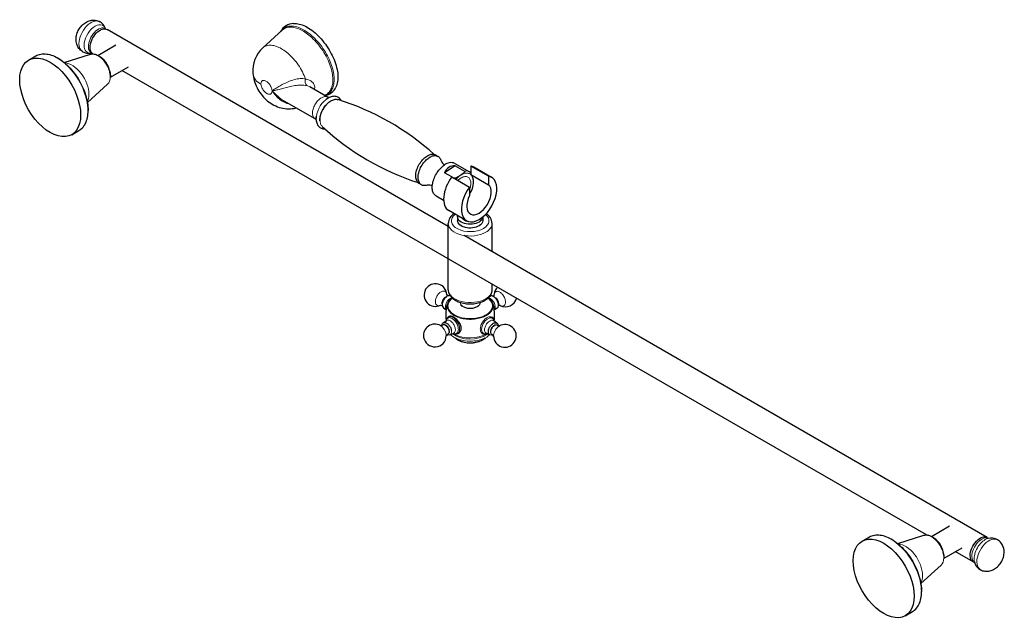
# Model space of a CAD drawing. Units: millimetres. Extents: x -884 to 1114, y 100 to 1242.
# Drawn here: x 285 to 913, y 140 to 526 of the extents above; entities that cross this region are included whole.
import ezdxf

# ---------------------------------------------------------------- set-up
doc = ezdxf.new("R2010")
doc.units = ezdxf.units.MM
doc.layers.get('0').update_dxf_attribs({"color": 106, "lineweight": 0})

# ---------------------------------------------------------------- blocks, each defined once
blk = doc.blocks.new('d', base_point=(33.018326, 119.692085))
at = {"color": 0, "linetype": 'Continuous', "lineweight": 30}
for p, q in [((558.103996, 393.638867), (340.485639, 519.280884)), ((452.149256, 518.860343), (439.746779, 507.52677)), ((334.578756, 502.765568), (346.127774, 509.433396)), ((313.154588, 498.193532), (329.80261, 503.51327)), ((290.415835, 499.784751), (295.011998, 502.438347)), ((342.625563, 488.936185), (354.127774, 495.57699)), ((863.186473, 196.714807), (349.834882, 493.098487)), ((327.906969, 472.641119), (340.838213, 484.399047)), ((342.580819, 489.013686), (342.582173, 489.180715)), ((481.163753, 476.097562), (469.795527, 482.66101)), ((479.139975, 477.26599), (479.665836, 477.479365)), ((479.665836, 477.479365), (479.168692, 477.249411)), ((473.163753, 462.241156), (453.485607, 473.602338)), ((482.003794, 475.793683), (481.163753, 476.097563)), ((473.841597, 461.671192), (473.163752, 462.241156)), ((473.85244, 461.580438), (473.9229, 463.732244)), ((317.915833, 452.153358), (322.511997, 454.806954)), ((477.785426, 457.326693), (477.642792, 457.466032)), ((550.059753, 439.20719), (551.549732, 438.34695)), ((562.370963, 433.83136), (571.740109, 428.422081)), ((562.522688, 432.364392), (555.759835, 427.867385)), ((560.409001, 425.183186), (555.759836, 427.867383)), ((562.522689, 432.36439), (568.533097, 428.894279)), ((572.457549, 427.909451), (571.740109, 428.422081)), ((572.457549, 432.159563), (572.457549, 426.792469)), ((583.771258, 425.627591), (572.457549, 432.159563)), ((585.76085, 424.945915), (574.447142, 431.477887)), ((541.080456, 420.142678), (539.559753, 421.020656)), ((560.436734, 425.219342), (571.750443, 418.68737)), ((572.457549, 426.792469), (583.771258, 420.260496)), ((583.771258, 425.627591), (583.771258, 420.260496)), ((571.750443, 418.68737), (571.750443, 413.320275)), ((550.370962, 413.046751), (555.155634, 410.284319)), ((569.76085, 397.233102), (558.447142, 403.765075)), ((564.103996, 399.658556), (564.103996, 397.209067)), ((580.103996, 399.658556), (580.103996, 397.209067)), ((558.103996, 353.118251), (558.103996, 395.576073)), ((586.103996, 377.47306), (586.103996, 395.576073)), ((901.9284, 195.131755), (568.190576, 387.815378)), ((586.103996, 353.118251), (586.103996, 356.68845)), ((557.178966, 350.05356), (557.774716, 349.209989)), ((585.030448, 346.721483), (583.566417, 347.909879)), ((585.043464, 349.173686), (584.564006, 348.965436)), ((587.411901, 349.98087), (586.727432, 349.052185)), ((553.248728, 343.361224), (554.27567, 343.251851)), ((555.028875, 341.732373), (556.814178, 340.407526)), ((589.371612, 341.548275), (587.477712, 340.18834)), ((554.83638, 332.028284), (556.962517, 333.55498)), ((589.179117, 331.844186), (587.095202, 333.390629)), ((559.164528, 324.402874), (561.565335, 325.445651)), ((564.146379, 325.372448), (565.204219, 325.972874)), ((584.739352, 324.284217), (582.373684, 325.350894)), ((587.006562, 323.844787), (587.122245, 322.487231)), ((866.323033, 195.762867), (877.872051, 202.430695)), ((822.160112, 192.78205), (826.756275, 195.435647)), ((844.898865, 191.190832), (861.546887, 196.510569)), ((874.36984, 181.933485), (885.872051, 188.574289)), ((874.325096, 182.010985), (874.32645, 182.178014)), ((892.9284, 179.543298), (881.579158, 186.095786)), ((859.651246, 165.638419), (872.58249, 177.396346)), ((893.995618, 178.927139), (892.9284, 179.543298)), ((849.66011, 145.150658), (854.256274, 147.804254))]:
    blk.add_line(p, q, dxfattribs=at)
at = {"color": 0, "linetype": 'Continuous', "lineweight": 0}
for p, q in [((469.804479, 482.655834), (467.826946, 483.469702)), ((564.323563, 422.975281), (565.987164, 424.357653)), ((587.449555, 350.366764), (587.398071, 349.942702)), ((590.152167, 343.383826), (590.3204, 343.9096)), ((558.811493, 336.029028), (559.350225, 336.447558)), ((585.472066, 327.422541), (585.071627, 326.951194)), ((586.294976, 329.557661), (585.331369, 327.916845)), ((587.011794, 330.254883), (586.795206, 329.675565)), ((587.880248, 330.750312), (587.837905, 330.468519)), ((556.758436, 324.761516), (556.81953, 323.851999)), ((561.791523, 324.932719), (561.213436, 325.292806)), ((581.240646, 322.219161), (580.587044, 321.700158)), ((584.436621, 324.420718), (583.292027, 323.475523)), ((585.287458, 326.125653), (585.061983, 325.95141))]:
    blk.add_line(p, q, dxfattribs=at)
at = {"color": 0, "linetype": 'Continuous', "lineweight": 30}
for points in [[(324.828796, 505.226349), (324.18399, 505.644043), (323.582703, 506.12616), (323.031525, 506.667084), (322.53598, 507.260986), (322.097931, 507.901459), (321.718628, 508.582031), (321.399261, 509.296173), (321.141052, 510.037384), (320.94458, 510.799591), (320.808685, 511.578003), (320.731781, 512.368103), (320.712372, 513.165283), (320.748901, 513.965027), (320.839844, 514.762817), (320.983612, 515.554077), (321.178589, 516.335327), (321.423004, 517.103638), (321.715149, 517.85614), (322.053223, 518.589844), (322.435547, 519.302002), (322.860352, 519.989685), (323.32608, 520.649902), (323.831055, 521.279663), (324.373688, 521.876099), (324.952332, 522.436218), (325.565338, 522.95697), (326.210327, 523.435242), (326.884247, 523.867432), (327.583923, 524.249939), (328.306244, 524.579285), (329.048096, 524.851868), (329.806335, 525.064148), (330.57724, 525.212769), (331.355255, 525.294983), (332.134308, 525.308105), (332.908478, 525.249634), (333.6716, 525.117004), (334.416382, 524.910645), (335.134705, 524.632568), (335.828796, 524.278931)], [(459.458069, 523.162537), (460.319, 523.181091), (461.209656, 523.127869), (462.127289, 523.002869), (463.069031, 522.806213), (464.031952, 522.538269), (465.012878, 522.200378), (466.008606, 521.793762), (467.015961, 521.319763), (468.031708, 520.779663), (469.052643, 520.174866), (470.075531, 519.507446), (471.097107, 518.779785), (472.114075, 517.994385), (473.123169, 517.153687), (474.121094, 516.260132), (475.104645, 515.316345), (476.07077, 514.325623), (477.016449, 513.29126), (477.938629, 512.216675), (478.83429, 511.105194), (479.700439, 509.960083), (480.534332, 508.785126), (481.333496, 507.584167), (482.095398, 506.361115), (482.817596, 505.119934), (483.497559, 503.864471), (484.132935, 502.598694), (484.721985, 501.32666), (485.26297, 500.05249), (485.754181, 498.780273), (486.193939, 497.514069), (486.580536, 496.258026), (486.912781, 495.016052), (487.18988, 493.792114), (487.41098, 492.590088), (487.575378, 491.413879), (487.683411, 490.249542)], [(295.011993, 502.438354), (295.770325, 502.831299), (296.565948, 503.156738), (297.395691, 503.413971), (298.256378, 503.602295), (299.144897, 503.720917), (300.058075, 503.769165), (300.992981, 503.746857), (301.947083, 503.654816), (302.917938, 503.493866), (303.903015, 503.264954), (304.899872, 502.968964), (305.906006, 502.606781), (306.918945, 502.179321), (307.936188, 501.687653), (308.955078, 501.133453), (309.972961, 500.518463), (310.987152, 499.844391), (311.995056, 499.112976), (312.993958, 498.326019), (313.981232, 497.485291), (314.954346, 496.593262), (315.910797, 495.65271), (316.848145, 494.666382), (317.763855, 493.637024), (318.655426, 492.567352), (319.520416, 491.460175), (320.356293, 490.318176), (321.160675, 489.144257), (321.931549, 487.941711), (322.667023, 486.713989), (323.365204, 485.464508), (324.0242, 484.196777), (324.64212, 482.914185), (325.217102, 481.620209), (325.747284, 480.318268), (326.231384, 479.011871), (326.668335, 477.704437), (327.05719, 476.399445), (327.396942, 475.100342), (327.686584, 473.810577), (327.92514, 472.53363), (328.111633, 471.27298), (328.245361, 470.032135), (328.326141, 468.814758), (328.353882, 467.599945)], [(329.802612, 503.513275), (330.362976, 503.651001), (330.950897, 503.716614), (331.561127, 503.710907), (332.188446, 503.634766), (332.827667, 503.489044), (333.474548, 503.275513), (334.125549, 502.996613), (334.777252, 502.654907), (335.426239, 502.252869), (336.069031, 501.79303), (336.701782, 501.278442), (337.320343, 500.712738), (337.92038, 500.099609), (338.497711, 499.44278), (339.048737, 498.746643), (339.570557, 498.016296), (340.06012, 497.256744), (340.514557, 496.473022), (340.930847, 495.670227), (341.30603, 494.853424), (341.637207, 494.027588), (341.921387, 493.197845), (342.156219, 492.369537), (342.340607, 491.548676), (342.473663, 490.741394), (342.554474, 489.953766), (342.582184, 489.180725)], [(433.498108, 491.428497), (433.612885, 490.228912), (433.79184, 489.03537), (434.033081, 487.850769), (434.334717, 486.67807), (434.694824, 485.520081), (435.111572, 484.37912), (435.583069, 483.257629), (436.107452, 482.157928), (436.682831, 481.082428), (437.307343, 480.033417), (437.979156, 479.013336), (438.696472, 478.02478), (439.457642, 477.070526), (440.261017, 476.153442), (441.104919, 475.276306), (441.987701, 474.441925), (442.908051, 473.652863), (443.864624, 472.911652), (444.856171, 472.220825), (445.881165, 471.583008), (446.937866, 471.001007), (448.024475, 470.477631), (449.138885, 470.015656), (450.278015, 469.617523), (451.438385, 469.285614), (452.616516, 469.022278), (453.80899, 468.829895), (455.011871, 468.710266), (456.220703, 468.664276), (457.430908, 468.692749), (458.637878, 468.79657), (459.837097, 468.976471), (461.045197, 469.237793)], [(487.683411, 490.249542), (487.731781, 489.136566), (487.722046, 488.060577), (487.654572, 487.024841), (487.529633, 486.032623), (487.347504, 485.087189), (487.108551, 484.191803), (486.813507, 483.349365), (486.460114, 482.555267)], [(476.240662, 460.943054), (476.220428, 461.570953), (476.244995, 462.243561), (476.317993, 462.957184), (476.442291, 463.706635), (476.619934, 464.485443), (476.851715, 465.285919), (477.137238, 466.099274), (477.474792, 466.916016), (477.861237, 467.726135), (478.292267, 468.519684), (478.762451, 469.287079), (479.265472, 470.01944), (479.794434, 470.709076), (480.342133, 471.349548), (480.901337, 471.935974), (481.465088, 472.464996), (482.026978, 472.934814), (482.581146, 473.345093), (483.130676, 473.701538), (483.696167, 474.016754), (484.274658, 474.284821), (484.860504, 474.49881), (485.447296, 474.652435), (486.028107, 474.740204), (486.595581, 474.757904), (487.142334, 474.702789), (487.662354, 474.573303)], [(489.822784, 473.888885), (489.501984, 474.430511), (489.126862, 474.925507), (488.698151, 475.367523), (488.220123, 475.75116), (487.699219, 476.071442), (487.141968, 476.323425), (486.554871, 476.502869), (485.94516, 476.609955), (485.320251, 476.646515), (484.686829, 476.614655), (484.048401, 476.516846), (483.407532, 476.355865), (482.766785, 476.134399), (482.128754, 475.855164), (481.495972, 475.520905), (480.871063, 475.134308), (480.252045, 474.694611)], [(322.511993, 454.806946), (323.235199, 455.269409), (323.917816, 455.797668), (324.557159, 456.389526), (325.150696, 457.042633), (325.696869, 457.754761), (326.194641, 458.523651), (326.642975, 459.347107), (327.040741, 460.2229), (327.386902, 461.148773), (327.680664, 462.122162), (327.921722, 463.139648), (328.109802, 464.197845), (328.24469, 465.293365), (328.326141, 466.422699), (328.353882, 467.599945)], [(473.852448, 461.580444), (473.91925, 460.935394), (474.030914, 460.31015), (474.188202, 459.708649), (474.391785, 459.134796), (474.642487, 458.592499), (474.94101, 458.085693), (475.287354, 457.618744), (475.679504, 457.197144), (476.115143, 456.826508), (476.590942, 456.511566), (477.100952, 456.254791), (477.638977, 456.058258), (478.19873, 455.924133), (478.774414, 455.853607), (479.406097, 455.846497)], [(544.248047, 438.338287), (544.868103, 438.720551), (545.487732, 439.042694), (546.102661, 439.302673), (546.708557, 439.498383), (547.301147, 439.628387), (547.876343, 439.692078), (548.430237, 439.689117), (548.95874, 439.619141), (549.458252, 439.482605), (549.925354, 439.280823), (550.356873, 439.015198), (550.764832, 438.672302)], [(540.375427, 420.677551), (539.876892, 420.858582), (539.415222, 421.108734), (538.994141, 421.426544), (538.616699, 421.809692), (538.285645, 422.254944), (538.003357, 422.758972), (537.772339, 423.318359), (537.594116, 423.928741), (537.469788, 424.585358), (537.400513, 425.283417), (537.386963, 426.017822), (537.429077, 426.782928), (537.526306, 427.572937), (537.678284, 428.381989), (537.88385, 429.204102), (538.141235, 430.03302), (538.448486, 430.862518), (538.80365, 431.686401), (539.203857, 432.498505), (539.645996, 433.292786), (540.126831, 434.063171), (540.642883, 434.803864), (541.190186, 435.50946), (541.764526, 436.174744), (542.361694, 436.794403), (542.977356, 437.363922), (543.606689, 437.879242), (544.248047, 438.338287)], [(544.596985, 419.898834), (544.002502, 419.751007), (543.414612, 419.668091), (542.840332, 419.653961), (542.28656, 419.711212), (541.760193, 419.84082), (541.267456, 420.042145), (540.814087, 420.312927), (540.404724, 420.649353), (540.042969, 421.046234), (539.731262, 421.497223), (539.470886, 421.995087), (539.26178, 422.532135), (539.103027, 423.100342), (538.992676, 423.691864), (538.928101, 424.299103), (538.905823, 424.933716), (538.927246, 425.612305), (538.995728, 426.33136), (539.114136, 427.086212), (539.284485, 427.870911), (539.507751, 428.678375), (539.783813, 429.500488), (540.111389, 430.32843), (540.487854, 431.152832), (540.909485, 431.964264), (541.371521, 432.753479), (541.868225, 433.51181), (542.393372, 434.231476), (542.940186, 434.905792), (543.501831, 435.529449), (544.071533, 436.098541), (544.642944, 436.610535), (545.210266, 437.06427), (545.768738, 437.460297)], [(545.768738, 437.460297), (546.326233, 437.806702), (546.899597, 438.112549), (547.484314, 438.371185), (548.075012, 438.576355), (548.665588, 438.72229), (549.249573, 438.804077), (549.820129, 438.817932), (550.370361, 438.761353), (550.893677, 438.633362), (551.38385, 438.43454), (551.835266, 438.167084), (552.243347, 437.834717), (552.604492, 437.442474), (552.916382, 436.996582), (553.177612, 436.504059), (553.388184, 435.972473), (553.549866, 435.405731)], [(550.370972, 413.046753), (549.910828, 413.356689), (549.494446, 413.728546), (549.124756, 414.15744), (548.80365, 414.637482), (548.532104, 415.162262), (548.310181, 415.724884), (548.136963, 416.318268), (548.010864, 416.935364), (547.929626, 417.569397), (547.890259, 418.22113), (547.891724, 418.913727), (547.937134, 419.647217), (548.029297, 420.41803), (548.170471, 421.221497), (548.362122, 422.052094), (548.60498, 422.903259), (548.898743, 423.7677), (549.242188, 424.637482), (549.633057, 425.504364), (550.068115, 426.359955), (550.543213, 427.195953), (551.053528, 428.004486), (551.593628, 428.778381), (552.157715, 429.511292), (552.739624, 430.197876), (553.333313, 430.833893), (553.932983, 431.416321), (554.532959, 431.943237), (555.128235, 432.413879), (555.729004, 432.838318)], [(568.533081, 428.894287), (568.636047, 428.793549), (568.667847, 428.673279), (568.649597, 428.549713), (568.600647, 428.428436), (568.530518, 428.310364), (568.445801, 428.195679), (568.34967, 428.084137), (568.245117, 427.975372), (568.13385, 427.86911), (568.016968, 427.765076), (567.895569, 427.662933), (567.770691, 427.562439), (567.6427, 427.463409), (567.512146, 427.365631), (567.379395, 427.268951), (567.244995, 427.173218), (567.109253, 427.078217), (566.972412, 426.983795), (566.834717, 426.889862), (566.696411, 426.796234), (566.557556, 426.70282), (566.418396, 426.60968), (566.278931, 426.516724), (566.139343, 426.423981), (565.999756, 426.331329), (565.858765, 426.237518)], [(565.858765, 426.237518), (565.641785, 426.093201), (565.424744, 425.94873), (565.207336, 425.804749), (564.989197, 425.661285), (564.769775, 425.518494), (564.548462, 425.37674), (564.324463, 425.236603), (564.09668, 425.098816), (563.864014, 424.964325), (563.625122, 424.834106), (563.37854, 424.709595), (563.122375, 424.593231), (562.854431, 424.488129), (562.572144, 424.400391), (562.273926, 424.341187), (561.965332, 424.336792)], [(558.104004, 353.118256), (558.144165, 352.432678), (558.26239, 351.752777), (558.455566, 351.085419), (558.720276, 350.437469), (559.053162, 349.815125), (559.450256, 349.220703), (559.907043, 348.655365), (560.419434, 348.120178), (560.983582, 347.616089), (561.596558, 347.143799), (562.255432, 346.703918), (562.957336, 346.29718), (563.699341, 345.924194), (564.478577, 345.585663), (565.291992, 345.282257), (566.136169, 345.014587), (567.006958, 344.783295), (567.900513, 344.589081), (568.812683, 344.432495), (569.739563, 344.31424), (570.677124, 344.234955), (571.621338, 344.195221), (572.568054, 344.19519), (573.512878, 344.234558), (574.451416, 344.312897), (575.379456, 344.429871), (576.29248, 344.585114), (577.186157, 344.778259), (578.056274, 345.008881), (578.899414, 345.276276), (579.712402, 345.579651), (580.492126, 345.918152), (581.235413, 346.290985), (581.939209, 346.697327), (582.600342, 347.136353), (583.215576, 347.607391), (583.781494, 348.110138), (584.294495, 348.644318), (584.751099, 349.209686), (585.147766, 349.80603), (585.480957, 350.431244), (585.746887, 351.079803), (585.941895, 351.74588), (586.062134, 352.423492), (586.104004, 353.118256)], [(559.368835, 349.33313), (559.049011, 349.414276), (558.694214, 349.43219), (558.311523, 349.382446), (557.910034, 349.264008), (557.499939, 349.079285), (557.091858, 348.834045), (556.696045, 348.536987), (556.321167, 348.198547), (555.961365, 347.815308), (555.615723, 347.383636), (555.294128, 346.911621), (555.006042, 346.410004), (554.759216, 345.891479), (554.55957, 345.369598), (554.410278, 344.857574), (554.308716, 344.346588)], [(557.946594, 344.499695), (558.225647, 345.112701), (558.578308, 345.709381), (559.001648, 346.286285), (559.492798, 346.840302), (560.048645, 347.369141), (560.677856, 347.87973)], [(583.531738, 347.878693), (584.149902, 347.377594), (584.706665, 346.849182), (585.198792, 346.295441), (585.62323, 345.718933), (585.97699, 345.122925), (586.261475, 344.499664)], [(590.10022, 342.845428), (590.147766, 343.266937), (590.14563, 343.732819), (590.090515, 344.233673), (589.98175, 344.757568), (589.821472, 345.290863), (589.614563, 345.819519), (589.368103, 346.330078), (589.090637, 346.811005), (588.781677, 347.266571), (588.43634, 347.701294), (588.06134, 348.102203), (587.665527, 348.457275), (587.259033, 348.756317), (586.8526, 348.992188), (586.456787, 349.161133), (586.080688, 349.263062), (585.722046, 349.30127), (585.376221, 349.274139), (585.043457, 349.173676)], [(558.197815, 335.828979), (558.442749, 336.077087), (558.724792, 336.264526), (559.042358, 336.389526), (559.392578, 336.451538), (559.771973, 336.450531), (560.178101, 336.386627), (560.608826, 336.26004), (561.058167, 336.072815), (561.543701, 335.815735)], [(561.543701, 335.815735), (562.068176, 335.476227), (562.597107, 335.073059), (563.118164, 334.612976), (563.622009, 334.103302), (564.102661, 333.548828), (564.551453, 332.957245), (564.959229, 332.336761), (565.318848, 331.695038), (565.623657, 331.039917), (565.867615, 330.379913), (566.046021, 329.723907), (566.154968, 329.080658), (566.192017, 328.453461)], [(554.077393, 330.520172), (554.151917, 330.936462), (554.278198, 331.309601), (554.453064, 331.629852), (554.671082, 331.890259), (554.924927, 332.087067), (555.206726, 332.220154), (555.5224, 332.293671), (555.871765, 332.303741), (556.247803, 332.246338), (556.641663, 332.120636), (557.043274, 331.929352), (557.442444, 331.678467), (557.829224, 331.37674), (558.195374, 331.034546), (558.547302, 330.647583), (558.885071, 330.212952), (559.199097, 329.7388), (559.480286, 329.235931), (559.721069, 328.71698), (559.915833, 328.195374), (560.061462, 327.684235), (560.160217, 327.176727)], [(566.192017, 328.453461), (566.164734, 327.940765), (566.083313, 327.457123), (565.949097, 327.008575), (565.764343, 326.600067), (565.531799, 326.23642), (565.255005, 325.922089), (564.937988, 325.66098), (564.584961, 325.456543), (564.165649, 325.301849)], [(583.742859, 325.735596), (583.694336, 326.159515), (583.696899, 326.627655), (583.753784, 327.130432), (583.865723, 327.655731), (584.030396, 328.189758), (584.242859, 328.718323), (584.495667, 329.227936), (584.779968, 329.707031), (585.097046, 330.160919), (585.451233, 330.592896), (585.835449, 330.98999), (586.240601, 331.340027), (586.656189, 331.633057), (587.070984, 331.86203), (587.474365, 332.023529), (587.856934, 332.117737), (588.222656, 332.148041), (588.574463, 332.112213), (588.902039, 332.006805), (589.195557, 331.831787), (589.446716, 331.590973), (589.649353, 331.291504), (589.800232, 330.943451), (589.899292, 330.555084)], [(581.664185, 322.490112), (581.151367, 321.979187), (580.568359, 321.503113), (579.920044, 321.063995), (579.211609, 320.663879), (578.448853, 320.304779), (577.637756, 319.988617), (576.784241, 319.717285), (575.894287, 319.492798), (574.974121, 319.316803), (574.031189, 319.190155), (573.073181, 319.113525), (572.107666, 319.087585), (571.142395, 319.112946), (570.184753, 319.189514), (569.242065, 319.316284), (568.321533, 319.492035), (567.430359, 319.715637), (566.575867, 319.985962), (565.764709, 320.301605), (565.00238, 320.660492), (564.294189, 321.060577), (563.645508, 321.499725), (563.061707, 321.97583), (562.545349, 322.489502)], [(826.756287, 195.435654), (827.514587, 195.828598), (828.310242, 196.154053), (829.139954, 196.411285), (830.000671, 196.599579), (830.88916, 196.718216), (831.802368, 196.766479), (832.737244, 196.744171), (833.691345, 196.6521), (834.662231, 196.491165), (835.647278, 196.262253), (836.644165, 195.966263), (837.650269, 195.60408), (838.663208, 195.17662), (839.680481, 194.684952), (840.699341, 194.130753), (841.717224, 193.515747), (842.731445, 192.841675), (843.739319, 192.110291), (844.73822, 191.323303), (845.725525, 190.482574), (846.698608, 189.590561), (847.65509, 188.650009), (848.592407, 187.663681), (849.508118, 186.634308), (850.399719, 185.564651), (851.264709, 184.457458), (852.100586, 183.315491), (852.904968, 182.141571), (853.675842, 180.939026), (854.411255, 179.711288), (855.109436, 178.461823), (855.768494, 177.194061), (856.386414, 175.911484), (856.961365, 174.617493), (857.491577, 173.315582), (857.975647, 172.009171), (858.412598, 170.701736), (858.801453, 169.396729), (859.141235, 168.097626), (859.430847, 166.807877), (859.669434, 165.530945), (859.855896, 164.270279), (859.989624, 163.029434), (860.070435, 161.812073), (860.098145, 160.597244)], [(861.546875, 196.510574), (862.107239, 196.648315), (862.69519, 196.713913), (863.30542, 196.708206), (863.932739, 196.63205), (864.57196, 196.486343), (865.218811, 196.272812), (865.869812, 195.993927), (866.521545, 195.652206), (867.170532, 195.250168), (867.813293, 194.790329), (868.446045, 194.275742), (869.064636, 193.710022), (869.664673, 193.096893), (870.242004, 192.440063), (870.79303, 191.743958), (871.314819, 191.013596), (871.804382, 190.254028), (872.25885, 189.470337), (872.67511, 188.667542), (873.050293, 187.850708), (873.38147, 187.024902), (873.665649, 186.19516), (873.900513, 185.366852), (874.0849, 184.54599), (874.217957, 183.738693), (874.298767, 182.95108), (874.326477, 182.178009)], [(897.585266, 174.545258), (898.273438, 174.193878), (898.996094, 173.913223), (899.745117, 173.706116), (900.512756, 173.574234), (901.291931, 173.516235), (902.075684, 173.530151), (902.856934, 173.614014), (903.629456, 173.765594), (904.389465, 173.981537), (905.133667, 174.25824), (905.858765, 174.592133), (906.561584, 174.979599), (907.238892, 175.417068), (907.88739, 175.90094), (908.503845, 176.427612), (909.085022, 176.99353), (909.628845, 177.595657), (910.133728, 178.231232), (910.598206, 178.897552), (911.020874, 179.591904), (911.400085, 180.311569), (911.734497, 181.053833), (912.022461, 181.815598), (912.262268, 182.592957), (912.452026, 183.381805), (912.589905, 184.178055), (912.674194, 184.977631), (912.702942, 185.782394)], [(854.256287, 147.80426), (854.979492, 148.266693), (855.662109, 148.794983), (856.301453, 149.386826), (856.894958, 150.039917), (857.441162, 150.752045), (857.938904, 151.52095), (858.387268, 152.344421), (858.785034, 153.2202), (859.131165, 154.146088), (859.424927, 155.119446), (859.666016, 156.136948), (859.854065, 157.19516), (859.988953, 158.290649), (860.070435, 159.420013), (860.098145, 160.597244)]]:
    blk.add_lwpolyline(points, dxfattribs=at)
at = {"color": 0, "linetype": 'Continuous', "lineweight": 0}
for points in [[(451.397339, 518.173218), (451.862427, 518.787964), (452.377563, 519.346008), (452.94104, 519.843872), (453.550659, 520.278809), (454.203796, 520.648438), (454.8974, 520.95105), (455.628052, 521.185669), (456.391998, 521.351746), (457.185272, 521.449524), (458.003754, 521.479797), (458.84314, 521.44397), (459.699127, 521.344055), (460.567413, 521.182434), (461.443817, 520.961975), (462.324188, 520.685913), (463.204712, 520.357788), (464.081696, 519.981384), (464.951721, 519.560547), (465.811676, 519.099365), (466.667023, 518.596741), (467.539001, 518.039673), (468.426544, 517.426514), (469.326691, 516.756897), (470.236176, 516.030823), (471.151489, 515.248779), (472.068817, 514.411926), (472.9841, 513.521912), (473.893097, 512.580811), (474.791534, 511.591461), (475.674927, 510.557129), (476.53891, 509.481659), (477.37912, 508.369293), (478.191345, 507.224823), (478.971558, 506.053314), (479.716095, 504.860138), (480.421478, 503.650909), (481.084717, 502.431274), (481.703217, 501.207031), (482.27478, 499.983826), (482.797791, 498.767212), (483.271057, 497.5625), (483.693848, 496.374725), (484.065948, 495.208557), (484.387573, 494.068268), (484.659393, 492.957672), (484.882385, 491.880219), (485.057953, 490.838745), (485.187744, 489.835693), (485.274323, 488.863892)], [(452.141876, 518.853577), (452.722046, 519.331787), (453.348267, 519.745056), (454.0177, 520.091309), (454.72699, 520.368896), (455.472565, 520.577087), (456.250397, 520.715637), (457.056335, 520.784973), (457.886047, 520.786255), (458.735077, 520.72113), (459.598938, 520.591858), (460.473328, 520.401245), (461.353851, 520.152344), (462.236481, 519.848694), (463.117249, 519.494019), (463.992523, 519.092346), (464.858978, 518.647766), (465.714844, 518.163696), (466.581238, 517.628723), (467.464569, 517.036987), (468.361938, 516.387878), (469.270081, 515.681335), (470.185516, 514.917664), (471.104309, 514.097839), (472.022461, 513.223206), (472.935638, 512.296021), (473.839355, 511.318756), (474.729126, 510.2948), (475.600372, 509.227844), (476.448578, 508.122253), (477.269348, 506.982758), (478.058533, 505.814575), (478.812164, 504.623169), (479.526703, 503.414276), (480.198883, 502.193756), (480.826019, 500.96756), (481.405731, 499.741516), (481.936279, 498.521393), (482.416351, 497.312714), (482.845184, 496.120697), (483.222473, 494.950195), (483.548401, 493.805695), (483.823639, 492.691162), (484.049164, 491.610138), (484.22641, 490.565613), (484.357086, 489.560089), (484.443237, 488.594452)], [(467.07666, 487.683929), (466.651642, 488.803528), (466.177307, 489.936554), (465.654785, 491.077484), (465.085663, 492.220703), (464.472107, 493.36026), (463.816711, 494.490265), (463.12262, 495.604736), (462.393341, 496.697876), (461.632782, 497.76413), (460.845123, 498.798218), (460.034729, 499.795288), (459.206146, 500.750977), (458.363953, 501.661438), (457.512756, 502.523407), (456.656982, 503.334259), (455.800964, 504.091919), (454.948822, 504.795013), (454.104309, 505.442688), (453.270966, 506.034668), (452.451996, 506.571259), (451.650146, 507.053162), (450.849518, 507.491058), (450.038483, 507.889893), (449.220215, 508.245514), (448.398224, 508.553802), (447.576294, 508.810852), (446.758484, 509.013062), (445.949005, 509.157043), (445.152313, 509.239868), (444.372803, 509.259094), (443.615021, 509.21286), (442.883331, 509.099823), (442.181976, 508.919403), (441.515045, 508.671631), (440.88623, 508.357239), (440.298889, 507.977722), (439.746765, 507.526764)], [(445.689606, 480.333557), (445.628204, 480.840363), (445.512085, 481.371338), (445.343018, 481.918121), (445.123657, 482.472137), (444.857605, 483.024597), (444.548798, 483.566803), (444.202332, 484.090271), (443.823578, 484.586639), (443.418457, 485.048157), (442.993469, 485.467621), (442.555206, 485.838165), (442.110626, 486.154297), (441.666779, 486.410767), (441.23056, 486.603607), (440.808899, 486.729919), (440.408478, 486.787384), (440.035522, 486.775482), (439.695984, 486.694153), (439.395203, 486.544678), (439.137817, 486.329651), (438.928131, 486.052094), (438.769165, 485.716675), (438.663574, 485.328613), (438.613068, 484.893921), (438.61853, 484.416046)], [(438.61853, 484.416046), (438.679932, 483.909241), (438.796021, 483.378265), (438.965088, 482.831482), (439.184448, 482.277466), (439.4505, 481.725006), (439.759308, 481.1828), (440.105774, 480.659332), (440.484558, 480.162964), (440.889679, 479.701447), (441.314636, 479.281982), (441.752899, 478.911438), (442.197479, 478.595306), (442.641357, 478.338837), (443.077545, 478.145996), (443.499237, 478.019684), (443.899628, 477.962219), (444.272583, 477.974121), (444.612122, 478.05545), (444.912903, 478.204926), (445.170288, 478.419952), (445.379974, 478.69751), (445.53894, 479.032928), (445.644531, 479.42099), (445.695068, 479.855682), (445.689606, 480.333557)], [(445.689606, 480.333557), (446.159637, 480.569885), (446.64566, 480.83609), (447.15213, 481.130341), (447.68399, 481.448364), (448.243744, 481.787201), (448.832306, 482.144867), (449.450806, 482.518829), (450.100311, 482.906372), (450.780792, 483.304321), (451.491577, 483.70929), (452.231903, 484.117889), (453.001007, 484.526672), (453.797577, 484.931946), (454.619812, 485.329681), (455.465912, 485.715851), (456.334015, 486.086456), (457.221497, 486.437195), (458.124725, 486.763428), (459.039978, 487.060486), (459.963531, 487.323761), (460.891327, 487.548615), (461.818756, 487.730621), (462.741028, 487.865204), (463.653473, 487.947937), (464.549957, 487.974731), (465.421387, 487.942291), (466.258392, 487.847534), (467.07666, 487.683929)], [(467.826935, 483.469696), (466.956512, 483.661591), (466.046722, 483.78891), (465.109924, 483.857391), (464.155487, 483.871918), (463.191254, 483.838104), (462.222717, 483.764832), (461.256104, 483.653931), (460.295807, 483.513214), (459.345551, 483.347656), (458.408783, 483.161407), (457.488617, 482.958893), (456.586884, 482.744415), (455.705017, 482.522034), (454.844238, 482.295197), (454.005768, 482.06723), (453.190826, 481.841461), (452.400177, 481.621033), (451.633728, 481.408691), (450.891296, 481.207214), (450.172668, 481.019318), (449.477173, 480.847748), (448.803467, 480.695343), (448.150208, 480.564911), (447.515961, 480.459351), (446.898132, 480.382538), (446.293488, 480.339081), (445.689606, 480.333557)], [(467.07666, 487.683929), (467.690369, 487.585632), (468.290588, 487.447388), (468.873199, 487.269318), (469.434296, 487.051483), (469.970642, 486.79364), (470.477936, 486.495911), (470.951538, 486.158478), (471.386627, 485.781433), (471.777863, 485.366058), (472.119659, 484.914032), (472.406769, 484.426727), (472.63446, 483.906006), (472.799133, 483.356354), (472.897339, 482.782837), (472.925903, 482.19046), (472.885193, 481.584839), (472.77124, 480.942993)], [(484.443237, 488.594452), (484.486084, 487.7005), (484.490723, 486.814636), (484.455048, 485.940796), (484.377106, 485.083069), (484.255188, 484.245636), (484.087891, 483.432892), (483.873993, 482.649139), (483.612671, 481.898743), (483.303467, 481.186005), (482.946259, 480.515015), (482.541412, 479.88974), (482.0896, 479.313843), (481.592041, 478.790588), (481.050293, 478.322968), (480.466339, 477.913452), (479.84256, 477.564056), (479.14566, 477.262695)], [(485.274323, 488.863892), (485.317596, 487.963989), (485.322632, 487.072174), (485.287354, 486.192322), (485.209839, 485.328522), (485.088409, 484.484924), (484.92157, 483.665863), (484.708191, 482.875671), (484.447388, 482.118622), (484.138702, 481.399048), (483.781982, 480.721039), (483.377563, 480.088501), (482.926147, 479.505096), (482.428833, 478.974152), (481.887177, 478.498627), (481.303101, 478.081024), (480.678986, 477.723358), (480.017426, 477.427185), (479.283844, 477.182922)], [(445.689606, 480.333557), (446.552124, 479.39978), (447.437805, 478.468903), (448.353424, 477.555359), (449.303864, 476.671417), (450.291595, 475.825623), (451.318848, 475.026184), (452.386566, 474.280914), (453.507782, 473.589539)], [(457.034454, 471.553406), (456.097198, 471.776154), (455.178986, 472.06485), (454.282318, 472.416443), (453.40979, 472.827942), (452.563782, 473.296265), (451.74588, 473.817749), (450.957428, 474.388702), (450.199768, 475.005371), (449.473846, 475.664001), (448.779266, 476.360992), (448.115143, 477.092621), (447.480865, 477.854828), (446.874756, 478.643158), (446.292236, 479.451843), (445.689606, 480.333557)], [(481.736542, 475.654724), (481.395813, 475.947052), (481.013397, 476.17807), (480.594147, 476.343781), (480.144012, 476.441956), (479.669678, 476.47226), (479.178345, 476.436188), (478.677338, 476.337036), (478.173737, 476.179504), (477.674164, 475.96936), (477.184509, 475.713257), (476.709778, 475.418152), (476.236542, 475.077667), (475.755371, 474.682495), (475.271759, 474.232819), (474.792114, 473.730255), (474.323212, 473.178131), (473.872223, 472.581329), (473.446167, 471.946381), (473.051788, 471.281128), (472.695099, 470.594543), (472.381042, 469.896301), (472.113434, 469.196198), (471.894653, 468.503937), (471.725616, 467.828461), (471.605988, 467.177826), (471.534088, 466.558777), (471.507263, 465.976624), (471.523102, 465.418579)], [(480.691742, 471.562286), (480.1745, 470.987488), (479.663391, 470.358612), (479.16507, 469.678375), (478.686615, 468.95105), (478.235352, 468.182495), (477.818542, 467.380096), (477.443024, 466.552673), (477.114868, 465.710022), (476.839233, 464.862762), (476.619934, 464.021729), (476.459381, 463.197632), (476.358429, 462.400482), (476.316437, 461.639435), (476.33139, 460.922119), (476.399933, 460.254791), (476.517883, 459.641937), (476.680206, 459.086456), (476.881531, 458.589478), (477.126587, 458.134155), (477.421722, 457.715729), (477.783356, 457.327911)], [(572.457703, 426.792633), (572.046936, 427.088135), (571.60083, 427.323914), (571.122314, 427.498718), (570.61438, 427.611328), (570.080078, 427.660645), (569.522827, 427.646606), (568.946228, 427.56958), (568.353943, 427.429901), (567.749573, 427.228149), (567.136963, 426.965759), (566.52002, 426.644623), (565.858765, 426.237518)], [(565.858765, 426.237518), (565.131958, 425.714264), (564.416748, 425.119232), (563.719482, 424.457855), (563.033081, 423.720367)], [(565.987183, 424.357666), (566.55658, 424.705383), (567.125061, 424.990967), (567.687622, 425.211975), (568.239258, 425.366211), (568.775146, 425.452423), (569.29071, 425.470154), (569.78125, 425.418976), (570.242432, 425.299103), (570.67041, 425.112061), (571.061401, 424.859375), (571.411743, 424.542938), (571.718567, 424.165802), (571.979248, 423.731415), (572.191223, 423.243286), (572.352783, 422.705719), (572.462646, 422.123688), (572.519714, 421.502167), (572.523315, 420.846466), (572.473755, 420.162506), (572.371338, 419.456299), (572.216797, 418.733948), (572.011597, 418.001831), (571.750427, 417.24704)], [(557.193298, 350.054443), (557.141174, 350.500946), (557.03894, 350.920471), (556.885498, 351.302094), (556.681946, 351.635773), (556.431702, 351.913147), (556.140259, 352.128113), (555.814697, 352.277435), (555.463257, 352.360687), (555.094849, 352.38028), (554.717957, 352.34082), (554.340698, 352.248688), (553.963013, 352.108337), (553.567139, 351.912323), (553.156982, 351.657471), (552.739868, 351.343353), (552.324219, 350.972015), (551.919128, 350.548248), (551.534058, 350.079376), (551.177612, 349.575043), (550.857422, 349.046387), (550.579285, 348.505432), (550.346985, 347.96402), (550.162109, 347.433197), (550.024353, 346.922424), (549.929199, 346.423889)], [(594.537048, 344.652771), (594.587891, 345.067688), (594.597229, 345.528351), (594.560242, 346.029999), (594.473328, 346.565491), (594.3349, 347.125275), (594.145386, 347.698059), (593.907593, 348.27124), (593.626709, 348.832001), (593.309509, 349.368073), (592.964355, 349.868805), (592.600098, 350.325653), (592.225708, 350.732635), (591.849487, 351.086395), (591.474792, 351.388947), (591.083191, 351.655243), (590.676208, 351.879272), (590.261169, 352.051819), (589.846558, 352.164734), (589.441711, 352.211853), (589.056091, 352.189453), (588.69873, 352.096832), (588.377563, 351.936462), (588.098511, 351.713684), (587.865601, 351.436279), (587.680542, 351.113647), (587.54303, 350.756165), (587.449585, 350.36676)], [(549.929199, 346.423889), (549.875061, 345.910828), (549.870422, 345.410065), (549.91864, 344.933502), (550.020874, 344.49295), (550.175781, 344.098938), (550.379944, 343.760132), (550.627502, 343.482635), (550.911316, 343.269531), (551.223633, 343.120941), (551.570801, 343.032349), (551.95343, 343.007294), (552.365112, 343.049988), (552.797546, 343.162048), (553.254944, 343.348297)], [(561.756653, 336.790222), (561.144775, 337.172638), (560.562012, 337.586243), (560.014648, 338.030273), (559.508911, 338.50354), (559.050964, 339.004272), (558.646729, 339.530182), (558.301697, 340.07843), (558.020813, 340.64566), (557.808228, 341.228149), (557.667114, 341.821716), (557.599731, 342.421967), (557.607178, 343.024231), (557.689392, 343.623901), (557.845215, 344.21637), (558.072327, 344.797211), (558.367371, 345.362305), (558.726135, 345.907898), (559.143677, 346.430664), (559.61438, 346.927856), (560.132324, 347.397186), (560.710205, 347.85083)], [(561.992981, 337.193878), (561.377502, 337.579285), (560.792419, 337.996948), (560.244446, 338.446136), (559.740173, 338.925507), (559.286255, 339.433075), (558.888855, 339.966309), (558.553833, 340.522156), (558.286316, 341.096893), (558.090454, 341.686432), (557.969421, 342.286255), (557.925293, 342.891541), (557.958862, 343.497345), (558.069641, 344.098724), (558.25592, 344.690826), (558.514709, 345.269012), (558.842163, 345.829102), (559.233215, 346.367249), (559.682373, 346.880188), (560.18335, 347.365295), (560.737549, 347.826569)], [(583.471802, 347.825531), (584.011047, 347.377502), (584.506714, 346.900024), (584.952454, 346.39502), (585.342224, 345.86499), (585.67041, 345.312988), (585.932129, 344.742615), (586.123291, 344.157928), (586.240845, 343.563324), (586.282837, 342.96344), (586.248535, 342.363159), (586.138489, 341.767242), (585.954224, 341.18045), (585.69873, 340.607269), (585.375793, 340.051819), (584.990173, 339.517792), (584.547363, 339.008392), (584.053406, 338.526276), (583.514526, 338.073456), (582.937439, 337.651489), (582.328491, 337.261261), (581.689087, 336.900513), (580.997681, 336.557281), (580.251953, 336.233307), (579.453735, 335.932312), (578.605774, 335.658051), (577.711853, 335.414154), (576.776794, 335.203979), (575.806274, 335.03067), (574.806824, 334.89679), (573.785767, 334.804443), (572.750977, 334.755188), (571.710571, 334.749817), (570.673096, 334.788452), (569.64679, 334.870544), (568.639587, 334.994781), (567.659119, 335.159302), (566.71228, 335.361633), (565.804993, 335.598846), (564.942444, 335.867615), (564.128784, 336.164398), (563.367126, 336.485443), (562.659668, 336.826965), (561.992981, 337.193878)], [(586.261475, 344.499664), (586.455078, 343.901215), (586.573303, 343.292755), (586.614319, 342.679047), (586.577271, 342.065033), (586.462769, 341.455627), (586.272522, 340.855652), (586.00946, 340.269714), (585.677551, 339.701996), (585.281677, 339.15625), (584.827454, 338.635773), (584.320984, 338.143219), (583.76886, 337.680695), (583.177734, 337.249725), (582.55426, 336.851227), (581.899292, 336.482666), (581.190857, 336.131927), (580.426941, 335.800934), (579.609375, 335.49353), (578.741089, 335.213531), (577.825806, 334.96463), (576.868591, 334.750305), (575.875183, 334.5737), (574.852417, 334.437469), (573.807617, 334.34375), (572.748901, 334.294098), (571.684631, 334.289307), (570.623474, 334.329529), (569.573792, 334.414154), (568.543884, 334.54187), (567.541382, 334.710754), (566.573242, 334.918243), (565.645752, 335.161346), (564.764038, 335.436676), (563.932373, 335.740601), (563.153931, 336.069305), (562.430908, 336.418884), (561.756653, 336.790222)], [(567.647095, 342.503265), (567.191162, 342.802917), (566.79364, 343.131104), (566.460327, 343.483063), (566.19696, 343.854004), (566.007141, 344.239166), (565.892395, 344.63385), (565.854004, 345.039948)], [(578.479614, 345.137451), (578.490234, 344.726471), (578.421875, 344.318115), (578.276855, 343.919769), (578.060303, 343.538361), (577.779541, 343.179718), (577.443542, 342.848572), (577.062256, 342.548218), (576.646057, 342.280579), (576.191406, 342.039886), (575.68042, 341.818451), (575.115601, 341.621979), (574.502258, 341.456299), (573.8479, 341.326691), (573.162415, 341.23761), (572.457275, 341.192322), (571.7453, 341.192474), (571.039612, 341.23819), (570.353088, 341.32785), (569.697327, 341.458282), (569.082336, 341.625122), (568.515808, 341.823059), (568.003235, 342.046295), (567.546204, 342.289825)], [(578.354004, 345.036713), (578.31488, 344.631165), (578.197144, 344.230652), (578.002625, 343.840302), (577.733154, 343.465118), (577.391968, 343.109863), (576.984131, 342.778839), (576.514587, 342.476349), (575.988892, 342.206451), (575.413879, 341.972321), (574.79718, 341.776794), (574.14624, 341.622711), (573.469299, 341.511993), (572.775085, 341.445648), (572.072632, 341.424591), (571.370728, 341.449463), (570.677979, 341.519745), (570.002869, 341.634521), (569.353882, 341.792847), (568.739624, 341.992584), (568.168518, 342.230164), (567.647095, 342.503265)], [(556.203186, 332.2565), (556.315613, 332.657288), (556.478027, 333.008362), (556.685913, 333.30191), (556.932739, 333.533081), (557.210754, 333.700104), (557.517578, 333.805756), (557.860352, 333.850922), (558.233765, 333.830444), (558.630249, 333.741791), (559.040527, 333.585541), (559.454834, 333.365662), (559.863159, 333.088928), (560.256348, 332.764496), (560.628235, 332.401276), (560.988464, 331.990448), (561.33252, 331.533447), (561.651001, 331.038849), (561.935486, 330.517395), (562.178711, 329.981537), (562.375549, 329.444275), (562.523193, 328.918274), (562.624207, 328.395538)], [(556.759644, 333.409302), (556.874146, 333.862061), (557.040405, 334.265991), (557.254761, 334.613129), (557.511597, 334.897858), (557.804077, 335.117401), (558.124634, 335.271729), (558.479248, 335.365326), (558.869446, 335.395233), (559.289246, 335.357056), (559.73114, 335.248962), (560.186279, 335.07196), (560.645325, 334.829895), (561.098938, 334.529175), (561.538269, 334.178284), (561.955811, 333.786896), (562.358643, 333.35022), (562.748474, 332.8638), (563.116394, 332.334686), (563.453918, 331.772034), (563.753418, 331.186859), (564.00885, 330.591187), (564.215881, 329.997345), (564.372314, 329.417053), (564.480408, 328.845886)], [(557.227722, 334.576202), (557.413818, 334.97583), (557.650024, 335.322083), (557.932495, 335.607422), (558.255493, 335.82666), (558.611938, 335.977203), (558.993713, 336.059143), (559.392395, 336.075073), (559.799622, 336.029663), (560.207825, 335.929199), (560.614319, 335.779175), (561.03833, 335.572449), (561.478394, 335.305023), (561.927856, 334.975922), (562.379028, 334.586426), (562.823181, 334.140259), (563.251343, 333.643646), (563.654846, 333.105011), (564.025696, 332.534668), (564.357239, 331.944), (564.64447, 331.344818), (564.884338, 330.748627), (565.075806, 330.165894), (565.219482, 329.605621), (565.318542, 329.067841)], [(578.633911, 327.192169), (578.576782, 327.633972), (578.560608, 328.120422), (578.589844, 328.647522), (578.66803, 329.20929), (578.797241, 329.79776), (578.977783, 330.403259), (579.208069, 331.015015), (579.484619, 331.621521), (579.802063, 332.211395), (580.153748, 332.774078), (580.53186, 333.300385), (580.928345, 333.78302), (581.334961, 334.216736), (581.744141, 334.598541), (582.150085, 334.928131), (582.569397, 335.220306), (583.006165, 335.474152), (583.454224, 335.681305), (583.906372, 335.833954), (584.354431, 335.925568), (584.789734, 335.951385), (585.203735, 335.908936), (585.588257, 335.798187), (585.936401, 335.621704), (586.242554, 335.384399), (586.503113, 335.09317), (586.716125, 334.756348), (586.885742, 334.371429)], [(579.467163, 327.08075), (579.408997, 327.558838), (579.401855, 328.08252), (579.449097, 328.643555), (579.552002, 329.231689), (579.709595, 329.83493), (579.918518, 330.440613), (580.173401, 331.036041), (580.467102, 331.609528), (580.791565, 332.15097), (581.149048, 332.667114), (581.544556, 333.162598), (581.972229, 333.625702), (582.424316, 334.045197), (582.891724, 334.411255), (583.364563, 334.716095), (583.833008, 334.954712), (584.287537, 335.124908), (584.720032, 335.227386), (585.135681, 335.265564), (585.538452, 335.237549), (585.919006, 335.139771), (586.268311, 334.971252), (586.578247, 334.734161), (586.842346, 334.433411), (587.05603, 334.07666), (587.21698, 333.67337), (587.325439, 333.232483)], [(581.313904, 326.894379), (581.263733, 327.320557), (581.262146, 327.789398), (581.312256, 328.29245), (581.4151, 328.81897), (581.569092, 329.356689), (581.770203, 329.892639), (582.012329, 330.414368), (582.28772, 330.910675), (582.591125, 331.376831), (582.930481, 331.824951), (583.302368, 332.246155), (583.699463, 332.628815), (584.112976, 332.962646), (584.532898, 333.23941), (584.94928, 333.453705), (585.3526, 333.60321), (585.734802, 333.688721), (586.102783, 333.713501), (586.456787, 333.674713), (586.787476, 333.569397), (587.095215, 333.390625)], [(554.551819, 330.73526), (554.823608, 330.845612), (555.119019, 330.886902), (555.426636, 330.863831), (555.735901, 330.784363), (556.049011, 330.652802), (556.380188, 330.460846), (556.721375, 330.20639), (557.061768, 329.891602), (557.389587, 329.52301), (557.692749, 329.11142), (557.960815, 328.670929), (558.185608, 328.217346), (558.36261, 327.766327), (558.49054, 327.331848), (558.572693, 326.915527)], [(554.813904, 330.884003), (555.085632, 330.994354), (555.381042, 331.035645), (555.688721, 331.012573), (555.997925, 330.933105), (556.311035, 330.801544), (556.642212, 330.609558), (556.983398, 330.355133), (557.323853, 330.040344), (557.651611, 329.671722), (557.954834, 329.260132), (558.222839, 328.819672), (558.447693, 328.366058), (558.624695, 327.91507), (558.752563, 327.480591), (558.834778, 327.06424)], [(560.096619, 327.200134), (560.141968, 326.756134), (560.143616, 326.323914), (560.098694, 325.914551), (560.006348, 325.53891), (559.867859, 325.206512), (559.686951, 324.925049), (559.469055, 324.699524), (559.220947, 324.532227), (558.947815, 324.421875), (558.642334, 324.365723), (558.307434, 324.368225), (557.949585, 324.432404), (557.542908, 324.572754)], [(564.480408, 328.845886), (564.534607, 328.346313), (564.546875, 327.849487), (564.512329, 327.36557), (564.427368, 326.905579), (564.2901, 326.480835), (564.100647, 326.102081), (563.861389, 325.778717), (563.576843, 325.518097), (563.253357, 325.324982), (562.898682, 325.201233), (562.521484, 325.145844), (562.130554, 325.155243), (561.734375, 325.223846), (561.336243, 325.346161)], [(565.318542, 329.067841), (565.375244, 328.55304), (565.390442, 328.040558), (565.359436, 327.5401), (565.278809, 327.062195), (565.146362, 326.617584), (564.961975, 326.216705), (564.727417, 325.868927), (564.446533, 325.581726), (564.124939, 325.360443), (563.769714, 325.207733), (563.388916, 325.123566), (562.990967, 325.105438), (562.578125, 325.149811)], [(585.069214, 325.909454), (585.03125, 326.245544), (585.035217, 326.624634), (585.086365, 327.040192), (585.187805, 327.482361), (585.3396, 327.938385), (585.538635, 328.393768), (585.778442, 328.833557), (586.050232, 329.244202), (586.343628, 329.614685), (586.64801, 329.937439), (586.953491, 330.208588), (587.262817, 330.435028), (587.589661, 330.624542), (587.926453, 330.76651), (588.263428, 330.851379), (588.589355, 330.87204), (588.893188, 330.825256), (589.173767, 330.706604)], [(585.326782, 325.758148), (585.288879, 326.094269), (585.292786, 326.473328), (585.343933, 326.888885), (585.445374, 327.331055), (585.597229, 327.787109), (585.796204, 328.242462), (586.036072, 328.682281), (586.307861, 329.092926), (586.601196, 329.463409), (586.905579, 329.786133), (587.211121, 330.057312), (587.520447, 330.283752), (587.847229, 330.473236), (588.184082, 330.615234), (588.520996, 330.700073), (588.846985, 330.720764), (589.150818, 330.67395), (589.431396, 330.555328)], [(583.292053, 323.475525), (582.61676, 323.026917), (581.867004, 322.596283), (581.043762, 322.189117), (580.149658, 321.811066), (579.188904, 321.467712), (578.167542, 321.164368), (577.092957, 320.905975), (575.974304, 320.696747), (574.821838, 320.54007), (573.646851, 320.438416), (572.461243, 320.393066), (571.277161, 320.404236), (570.106567, 320.470978), (568.960754, 320.591248), (567.850159, 320.761993), (566.783997, 320.979431), (565.77002, 321.239044), (564.814575, 321.53595), (563.922241, 321.864899), (563.09613, 322.220673), (562.317993, 322.608765), (561.570618, 323.039886), (560.863525, 323.513458), (560.206482, 324.028046), (559.598877, 324.591522)]]:
    blk.add_lwpolyline(points, dxfattribs=at)
at = {"color": 0, "linetype": 'Continuous', "lineweight": 30}
for centre, radius, start, end in [((332.089553, 517.476544), 7.763744, 18.281465, 62.611525), ((459.920961, 513.219225), 9.954275, 92.665321, 151.51032), ((328.850201, 511.865821), 7.763744, 237.388473, 281.718533), ((453.197898, 493.043733), 19.765903, 132.884374, 184.687372), ((327.878339, 489.660407), 14.645373, 3.564785, 56.434414), ((477.495553, 486.807546), 9.922277, 281.415633, 334.622894), ((438.786891, 317.097025), 164.887309, 47.96472, 72.733365), ((589.673831, 578.440872), 164.887319, 227.266636, 252.035281), ((558.431935, 437.238393), 5.214704, 200.575504, 238.182075), ((559.859747, 427.918857), 6.423698, 66.987623, 130.019127), ((562.362334, 425.555516), 6.995549, 124.692432, 160.702287), ((562.038818, 425.616437), 6.765279, 85.898553, 122.732922), ((545.450851, 414.754466), 5.214766, 61.818032, 99.424147), ((565.713142, 395.163201), 7.620339, 119.945541, 176.894178), ((578.496375, 395.163243), 7.618814, 3.106132, 59.941054), ((549.953078, 349.796929), 7.248638, 2.034045, 297.116434), ((594.656689, 349.568537), 7.270579, 134.935425, 173.680111), ((594.636804, 349.578183), 7.25011, 242.35342, 345.121121), ((556.91154, 343.657839), 2.69242, 165.178514, 225.722389), ((577.869189, 336.783099), 21.364812, 158.827132, 188.758231), ((563.615546, 341.056024), 6.807229, 160.665352, 184.659988), ((566.341569, 336.783571), 21.36211, 350.420768, 21.174317), ((581.174448, 340.981043), 6.349474, 351.414555, 16.593021), ((588.436552, 342.928887), 1.665752, 254.977953, 357.127701), ((590.9029, 341.110272), 2.091653, 79.643581, 111.675441), ((559.90533, 333.101852), 3.186979, 121.864331, 174.831362), ((584.122617, 332.922709), 3.24952, 5.549284, 57.317927), ((549.573012, 323.995738), 7.251552, 60.342342, 188.361505), ((553.240549, 332.959999), 2.582429, 268.344951, 300.515514), ((594.255969, 323.778993), 7.249736, 190.263796, 119.670455), ((590.6561, 332.455873), 2.260968, 237.202703, 277.705218), ((549.57105, 323.998078), 7.249951, 188.382134, 358.845526), ((559.196949, 322.502318), 2.653036, 119.055736, 150.351464), ((562.681124, 328.222048), 3.204246, 244.4743, 297.212087), ((581.337277, 328.189554), 3.263819, 241.909216, 294.250981), ((584.834295, 322.607031), 2.382557, 23.941102, 61.041775), ((859.622616, 182.657706), 14.645373, 3.564785, 56.434414), ((904.537375, 186.861429), 7.861464, 58.998303, 106.354628), ((903.922773, 186.148859), 8.787818, 357.609998, 57.956568), ((901.38187, 181.411289), 7.846687, 193.613451, 242.453279)]:
    blk.add_arc(centre, radius, start, end, dxfattribs=at)
at = {"color": 0, "linetype": 'Continuous', "lineweight": 0}
for centre, radius, start, end in [((442.601173, 492.6998), 9.191414, 187.950296, 244.32278), ((471.209312, 486.245773), 4.375726, 160.81222, 219.377375), ((490.563539, 461.545796), 16.709821, 128.10408, 179.534014), ((486.782599, 467.00621), 7.606331, 82.855975, 143.202819), ((474.990826, 465.240806), 3.47227, 177.065386, 250.632446), ((569.514047, 424.543246), 4.460242, 48.704517, 102.705143), ((558.796337, 344.528299), 4.717233, 106.748321, 172.874446), ((559.669894, 344.067706), 5.371729, 123.285247, 170.415047), ((563.237523, 341.918476), 6.969781, 114.936825, 171.355636), ((565.580571, 340.59148), 8.817786, 123.983478, 162.044607), ((578.685329, 340.479364), 8.881185, 15.108823, 56.714556), ((581.212582, 341.911162), 6.826816, 355.714664, 67.070149), ((585.537487, 344.335449), 4.801833, 354.912052, 72.021649), ((584.777361, 343.981623), 5.325023, 2.146307, 57.011783), ((556.771285, 344.612622), 2.702559, 169.32056, 201.389592), ((559.478032, 342.263777), 3.208903, 167.358591, 214.181761), ((568.782682, 345.082999), 3.054632, 178.964732, 246.121884), ((585.759287, 341.731159), 2.284998, 318.999101, 351.693249), ((592.484968, 344.814027), 2.0584, 232.735022, 355.506394), ((548.673694, 323.44461), 8.191294, 9.251531, 56.781257), ((556.685043, 326.361916), 1.967175, 308.456697, 16.344825), ((556.947092, 326.510652), 1.967173, 308.456552, 16.344858), ((560.137686, 327.623383), 2.603646, 303.205284, 17.251236), ((580.957435, 327.33882), 2.328175, 183.611127, 281.336123), ((581.682979, 327.237247), 2.221354, 184.040153, 295.464383), ((583.156468, 327.022703), 1.846999, 183.983601, 294.638224), ((594.726597, 323.549085), 7.672658, 119.604715, 183.649532), ((572.131858, 343.571168), 21.856176, 238.091977, 300.914802), ((572.075612, 344.865083), 22.429035, 242.708562, 298.542704), ((572.179017, 335.601109), 16.245964, 235.464747, 301.167759), ((564.238675, 327.723684), 1.999075, 281.506013, 307.343102), ((585.52581, 325.918742), 1.723417, 184.410106, 299.408636), ((586.546934, 326.087335), 1.488409, 186.864017, 236.722429), ((586.804555, 325.936044), 1.488412, 186.864056, 236.722072)]:
    blk.add_arc(centre, radius, start, end, dxfattribs=at)
at = {"color": 0, "linetype": 'Continuous', "lineweight": 0, "extrusion": (0, 0, -1)}
for centre, major_axis, start_param, end_param in [((330.328785, 514.752642), (-5.5, -9.526279), 0.7853981634, 3.141592016), ((332.860812, 513.290776), (-4.966992, -8.603082), 0.7853981634, 3.5726054277), ((334.918421, 512.102814), (-4.5, -7.794229), 0.7853981634, 3.1415926764), ((330.328785, 514.752642), (-5.5, -9.526279), 0.0000012257, 0.7853981634), ((332.860812, 513.290776), (-4.966992, -8.603082), 5.8521725788, 7.0685834706), ((308.761997, 478.622651), (-13.749999, 23.815696), -0.0000000315, 2.3561944902), ((334.918421, 512.102814), (-4.5, -7.794229), 0.0000000229, 0.7853981634), ((334.62703, 493.555834), (-5.561196, 9.632275), 0.1250073585, 2.3561944902), ((318.117284, 484.023928), (-7.619666, 13.197648), 0.3389113062, 2.3561944902), ((334.62703, 493.555834), (-5.561196, 9.632275), 2.3561944902, 3.0165852321), ((318.117284, 484.023928), (-7.619666, 13.197648), 2.3561944902, 2.8027243869), ((308.761997, 478.622651), (-13.749999, 23.815696), 2.3561944902, 3.1415926221), ((840.506274, 171.61995), (-13.749999, 23.815696), -0.0000000315, 2.3561944902), ((866.371307, 186.553134), (-5.561196, 9.632275), 0.1250073585, 2.3561944902), ((898.495618, 186.721368), (-4.5, -7.794229), 0.7853981634, 3.1279571606), ((903.085254, 184.07154), (-5.5, -9.526279), 0.7853981634, 3.1716434765), ((849.861561, 177.021227), (-7.619666, 13.197648), 0.3389113062, 2.3561944902), ((900.553227, 185.533407), (-4.966992, -8.603082), 0.7853981634, 2.6110003298), ((898.495618, 186.721368), (-4.5, -7.794229), 0.0136355387, 0.7853981634), ((866.371307, 186.553134), (-5.561196, 9.632275), 2.3561944902, 3.0165852321), ((900.553227, 185.533407), (-4.966992, -8.603082), 0.5305921555, 0.7853981634), ((903.085254, 184.07154), (-5.5, -9.526279), 6.2531338064, 7.0685834706), ((849.861561, 177.021227), (-7.619666, 13.197648), 2.3561944902, 2.8027243869), ((840.506274, 171.61995), (-13.749999, 23.815696), 2.3561944902, 3.1415926221)]:
    blk.add_ellipse(centre, major_axis=major_axis, ratio=0.57735, start_param=start_param, end_param=end_param, dxfattribs=at)
at = {"color": 0, "linetype": 'Continuous', "lineweight": 30, "extrusion": (0, 0, -1)}
for centre, major_axis, start_param, end_param in [((335.985639, 511.486656), (-4.5, -7.794229), 0.7853981634, 3.1415926764), ((304.165834, 475.969055), (-13.749999, 23.815697), 5.4977871438, 8.6393797974), ((335.985639, 511.486656), (-4.5, -7.794229), 0.0095030861, 0.7853981634), ((304.165834, 475.969055), (-13.749999, 23.815697), 2.3561944902, 5.4977871438), ((572.103996, 399.658556), (8, 0), 0.7853981634, 3.3101915722), ((572.103996, 397.209067), (8, 0), 0.7853981634, 3.1415926622), ((572.103996, 399.658556), (8, 0), 6.2825208354, 7.0685834706), ((572.103996, 397.209067), (8, 0), 0.0000000086, 0.7853981634), ((835.910111, 168.966354), (-13.749999, 23.815697), 5.4977871438, 8.6393797974), ((897.4284, 187.337527), (-4.5, -7.794229), 0.7853981634, 3.1415926764), ((897.4284, 187.337527), (-4.5, -7.794229), 0.0000000229, 0.7853981634), ((835.910111, 168.966354), (-13.749999, 23.815697), 2.3561944902, 5.4977871438)]:
    blk.add_ellipse(centre, major_axis=major_axis, ratio=0.57735, start_param=start_param, end_param=end_param, dxfattribs=at)
at = {"color": 0, "linetype": 'Continuous', "lineweight": 30}
for centre, major_axis, start_param, end_param in [((566.447142, 417.621481), (8, 13.856406), -0.0000000229, 0.2253228572), ((566.447142, 417.621481), (8, 13.856406), 1.3454734696, 3.1415926307), ((577.76085, 411.089508), (8, 13.856406), 1.3454734696, 6.5085081644), ((566.447142, 417.621481), (5.5, 9.526279), 4.6772360953, 6.1854567957), ((577.76085, 411.089508), (5.5, 9.526279), 1.6685248383, 6.1854567957), ((572.103996, 399.658556), (-5, 0), 0.3969117828, 1.1966049388)]:
    blk.add_ellipse(centre, major_axis=major_axis, ratio=0.57735, start_param=start_param, end_param=end_param, dxfattribs=at)
at = {"color": 0, "linetype": 'Continuous', "lineweight": 0}
for centre, major_axis, start_param, end_param in [((572.103996, 397.209067), (-12, 0), 5.6338244637, 8.6393797974), ((572.103996, 397.209067), (-12, 0), 2.3561944902, 3.7659716571), ((572.103996, 395.576073), (-14, 0), 6.2831848306, 8.6393797974), ((572.103996, 395.576073), (-14, 0), 2.3561944902, 3.1415955839), ((572.103996, 353.118251), (-14, 0), -0.0000000086, 2.3561944902), ((572.103996, 353.118251), (-14, 0), 2.3561944902, 3.141592645)]:
    blk.add_ellipse(centre, major_axis=major_axis, ratio=0.57735, start_param=start_param, end_param=end_param, dxfattribs=at)

msp = doc.modelspace()

# ---------------------------------------------------------------- block references
at = {"color": 7, "linetype": 'Continuous', "lineweight": 0, "true_color": 0xf7f7f7}
msp.add_blockref('d', (33.018326, 119.692085), dxfattribs=at)

doc.saveas('drawing.dxf')
